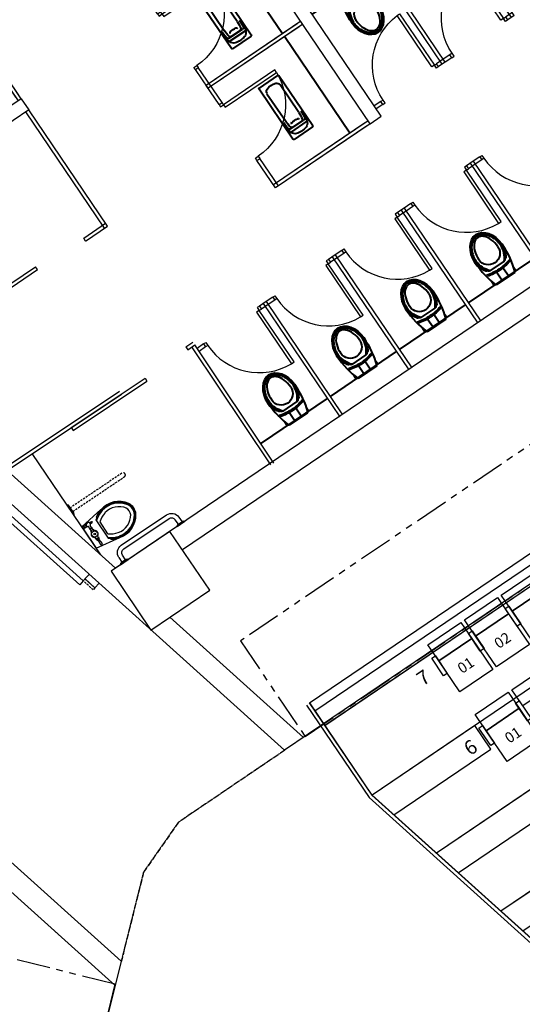
# Model space of a CAD drawing. Extents: x -319356 to 2573807, y 932 to 58832.
# Drawn here: x 167194 to 172863, y 31799 to 42899 of the extents above; entities that cross this region are included whole.
import ezdxf
from ezdxf.enums import TextEntityAlignment as Align
from ezdxf.xclip import XClip

# ---------------------------------------------------------------- set-up
doc = ezdxf.new("R2010")
doc.units = 0
doc.header["$LTSCALE"] = 24
doc.header["$XCLIPFRAME"] = 0
for name, pattern in [('1', [0.375, 0.25, -0.125]), ('11', [0.15, 0.1, -0.05]), ('DASHED2', [0.375, 0.25, -0.125]), ('PHANTOM2', [31.75, 15.875, -3.175, 3.175, -3.175, 3.175, -3.175])]:
    doc.linetypes.add(name, pattern=pattern)
doc.layers.get('0').update_dxf_attribs({"linetype": 'CONTINUOUS'})
for name, color, linetype in [('1F觀眾席', 7, 'CONTINUOUS'), ('A-ARCH-001', 1, 'CONTINUOUS'), ('COLUMN6', 6, 'CONTINUOUS'), ('DIM', 6, 'CONTINUOUS'), ('DOOR', 4, 'CONTINUOUS'), ('DTOILET', 4, 'CONTINUOUS'), ('P001', 131, 'CONTINUOUS'), ('P002', 181, 'CONTINUOUS'), ('P003', 231, 'CONTINUOUS'), ('P020', 121, 'CONTINUOUS'), ('P_4ARCHI', 1, 'CONTINUOUS'), ('P_7THICK', 7, 'CONTINUOUS'), ('PRL', 3, 'DASHED2'), ('TOILET', 5, 'CONTINUOUS'), ('WALL', 2, 'CONTINUOUS'), ('WC', 5, 'CONTINUOUS'), ('列番', 40, 'CONTINUOUS'), ('席番', 60, 'CONTINUOUS')]:
    doc.layers.add(name, color=color, linetype=linetype)
doc.layers.add('BODY', color=7, linetype='CONTINUOUS', lineweight=40)
doc.styles.add('BIGFONT', font='simplex.shx', dxfattribs={"bigfont": 'bigfont.shx'})

# ---------------------------------------------------------------- blocks, each defined once
blk = doc.blocks.new('d140x2')
at = {"layer": 'DOOR'}
for p, q in [((354, 1384.2), (348, 1384.2)), ((348, 1384.2), (348, 1244.3)), ((354, 1244.3), (354, 1384.2)), ((622, 1244.3), (622, 1384.2)), ((622, 1384.2), (628, 1384.2)), ((628, 1384.2), (628, 1244.3)), ((348, 1244.3), (354, 1244.3)), ((628, 1244.3), (622, 1244.3))]:
    blk.add_line(p, q, dxfattribs=at)
at = {"layer": 'DOOR', "color": 2, "linetype": '11'}
for points in [[(344.9, 1229.3), (348, 1229.3), (348, 1244.3), (344.9, 1244.3)], [(631, 1229.3), (628, 1229.3), (628, 1244.3), (631, 1244.3)]]:
    blk.add_lwpolyline(points, dxfattribs=at)
at = {"layer": 'DOOR'}
for centre, start, end in [((348, 1244.3), 0, 87.5438), ((628, 1244.3), 92.4563, 180)]:
    blk.add_arc(centre, 140, start, end, dxfattribs=at)
at = {"layer": 'WALL'}
for p, q in [((344.9, 1229.3), (344.9, 1244.3)), ((631, 1244.3), (631, 1229.3))]:
    blk.add_line(p, q, dxfattribs=at)
blk = doc.blocks.new('*U16')
for p, q in [((0.95, 0), (0.95, 1)), ((0.95, 1), (1, 1)), ((1, 1), (1, 0)), ((1, 0), (0.95, 0))]:
    blk.add_line(p, q)
at = {"color": 0}
blk.add_arc((1.002, -0.001), 1.002, 92.9895, 179.9481, dxfattribs=at)
blk = doc.blocks.new('to1')
at = {"layer": 'BODY'}
blk.add_line((69222.5, 3327.5), (69155.5, 3426.5), dxfattribs=at)
at = {"layer": 'BODY', "extrusion": (-4.54382e-17, -1.13723e-16, -1)}
for p, q in [((69147.7, 3382.6), (69127, 3368.6)), ((69187.3, 3326), (69149.1, 3382.3)), ((69164.9, 3310.9), (69126.8, 3367.2)), ((69171.5, 3341.1), (69150.5, 3372.1)), ((69135.7, 3362.1), (69156.8, 3331.1)), ((69181.2, 3331.9), (69174.1, 3342.3)), ((69174.1, 3342.3), (69178, 3335.8)), ((69162.5, 3318.6), (69181, 3331.1)), ((69162.7, 3322.5), (69177.3, 3332.4)), ((69164.7, 3324.3), (69174.9, 3331.2)), ((69161.7, 3318.7), (69154.6, 3329.2)), ((69154.6, 3329.2), (69159.3, 3323.1)), ((69187, 3324.6), (69166.3, 3310.6))]:
    blk.add_line(p, q, dxfattribs=at)
for centre, radius, start, end in [((-69148.3, 3381.8), 1, 55.8896, 145.8896), ((-69127.6, 3367.7), 1, 325.8896, 55.8896), ((-69139.4, 3364.6), 4.4, 325.8896, 38.432), ((-69151.1, 3355.3), 19.4, 38.432, 73.3472), ((-69146.8, 3369.7), 4.4, 73.3472, 145.8896), ((-69189.9, 3353.5), 40, 313.3176, 325.8896), ((-69183.7, 3307.3), 30, 48.8355, 62.9438), ((-69170.7, 3332.6), 1.5, 62.9438, 145.8896), ((-69138.4, 3318.7), 40, 145.8896, 158.4616), ((-69173.9, 3332.7), 1.8, 158.4616, 235.8896), ((-69175.9, 3334.5), 2.5, 148.9159, 235.8896), ((-69174.7, 3328.6), 6.6, 162.5574, 218.432), ((-69181.5, 3330.7), 0.6, 342.5574, 43.9877), ((-69180.7, 3331.6), 0.6, 145.8896, 235.8896), ((-69161.3, 3324.6), 2.5, 235.8896, 322.8633), ((-69163.7, 3325.7), 1.8, 235.8896, 313.3176), ((-69164.9, 3328.7), 1.5, 325.8896, 48.8355), ((-69162.9, 3337.9), 21.6, 218.432, 253.3472), ((-69186.4, 3325.5), 1, 145.8896, 235.8896), ((-69162.2, 3319.1), 0.6, 235.8896, 325.8896), ((-69162.7, 3318), 0.6, 67.7916, 129.2219), ((-69167.2, 3323.5), 6.6, 253.3472, 309.2219), ((-69165.7, 3311.4), 1, 235.8896, 325.8896)]:
    blk.add_arc(centre, radius, start, end, dxfattribs=at)
at = {"layer": 'DOOR', "color": 2}
for points in [[(69081.7, 3349.9), (69083.4, 3347.4), (69086.7, 3349.7), (69085, 3352.2)], [(69124.3, 3287), (69122.6, 3289.5), (69126, 3291.7), (69127.6, 3289.2)]]:
    blk.add_lwpolyline(points, dxfattribs=at)
at = {"layer": 'WC', "linetype": 'Continuous', "extrusion": (-4.54382e-17, -1.13723e-16, -1)}
for p, q in [((69081.7, 3349.9), (69067.1, 3371.5)), ((69085, 3352.2), (69070.4, 3373.7)), ((69243.2, 3341.5), (69136.4, 3269.2)), ((69239, 3338.7), (69136.4, 3269.2)), ((69245.4, 3338.2), (69138.6, 3265.9)), ((69241.3, 3335.4), (69138.6, 3265.9)), ((69138.6, 3265.9), (69124.3, 3287)), ((69141.9, 3268.1), (69127.6, 3289.2))]:
    blk.add_line(p, q, dxfattribs=at)
at = {"layer": 'WC', "extrusion": (-4.54382e-17, -1.13723e-16, -1)}
for p, q in [((69081.7, 3349.9), (69085, 3352.2)), ((69124.3, 3287), (69127.6, 3289.2))]:
    blk.add_line(p, q, dxfattribs=at)
at = {"layer": 'DOOR', "extrusion": (2.10749e-17, -6.86751e-17, -1), "xscale": 69.99999999997199, "yscale": 69.99999999997199, "zscale": -69.999999999972, "rotation": 55.88464730253867}
blk.add_blockref('*U16', (-69126, 3291.7), dxfattribs=at)
blk = doc.blocks.new('*U18')
for p, q in [((0.95, 0), (0.95, 1)), ((0.95, 1), (1, 1)), ((1, 1), (1, 0)), ((1, 0), (0.95, 0))]:
    blk.add_line(p, q)
at = {"color": 0}
blk.add_arc((1.002, -0.001), 1.002, 92.9895, 179.9481, dxfattribs=at)
blk = doc.blocks.new('DOORD1')
for p, q in [((0.05, 1), (0, 1)), ((0, 1), (0, 0)), ((0.05, 0), (0.05, 1)), ((0, 0), (0.05, 0))]:
    blk.add_line(p, q)
at = {"color": 0}
blk.add_arc((-0.002, -0.001), 1.002, 0.0519, 87.0105, dxfattribs=at)
blk = doc.blocks.new('k39')
at = {"layer": 'BODY', "extrusion": (-1.01397e-16, -6.86745e-17, -1)}
for p, q in [((25, 0), (25, 90)), ((24, 27.4), (24, 52.6)), ((25, 54.6), (30, 54.6)), ((25, 44.4), (34.5, 44.4)), ((34.5, 44.4), (35.7, 44.4)), ((41.2, 30.4), (41.2, 49.6)), ((25, 35.5), (34.5, 35.5)), ((34.5, 35.5), (35.7, 35.5)), ((25, 25.4), (30.2, 25.4))]:
    blk.add_line(p, q, dxfattribs=at)
for centre, radius, start, end in [((-37, 55.5), 0.718, 80.8828, 194.8659), ((-92.9, 40), 55.9, 0.0202, 16.2899), ((-38.5, 55.8), 0.718, 80.8828, 195.5145), ((-60.1, 27.8), 28.7, 48.771, 86.7112), ((-60.1, 27.8), 29.7, 52.7974, 86.8222), ((-60.1, 27.8), 30.7, 57.0887, 87.4846), ((-92.9, 40), 57.3, 0.0197, 15.5659), ((-43.7, 49.5), 2.48, 357.4802, 52.0962), ((-44.6, 52.1), 1.86, 353.0648, 61.7916), ((-58.5, 40), 13, 270.0006, 90.0006), ((-92.9, 40), 57.3, 344.4353, 359.9815), ((-92.9, 40), 55.9, 343.7113, 359.981), ((-37, 24.5), 0.718, 165.1353, 279.1184), ((-38.5, 24.2), 0.718, 164.4867, 279.1184), ((-43.7, 30.5), 2.48, 307.905, 2.521), ((-60.1, 52.2), 28.7, 273.29, 311.2302), ((-60.1, 52.2), 29.7, 273.179, 307.2038), ((-44.6, 27.9), 1.86, 298.2096, 6.9364), ((-60.1, 52.2), 30.7, 272.5166, 302.9125)]:
    blk.add_arc(centre, radius, start, end, dxfattribs=at)
at = {"layer": 'BODY'}
for centre, major_axis, ratio, start_param, end_param in [((61, 40), (-50.4, 0), 0.366948, -1.52712, -0.776746), ((58.5, 40), (-25.5, 0.4), 0.724893, 3.163884, 4.712389), ((61, 40), (-50.4, 0), 0.366948, -0.776746, -0.746666), ((58.5, 40), (21.5, 0), 0.604651, 4.712389, 7.853982)]:
    blk.add_ellipse(centre, major_axis=major_axis, ratio=ratio, start_param=start_param, end_param=end_param, dxfattribs=at)
at = {"layer": 'BODY', "extrusion": (-1.01397e-16, -6.86745e-17, -1)}
for centre, major_axis, ratio, start_param, end_param in [((58.5, 40), (25.5, 0.4), 0.724893, 0.022291, 1.570796), ((61, 40), (50.4, 0), 0.366948, 2.364847, 2.394926), ((61, 40), (50.4, 0), 0.366948, 1.614473, 2.364847)]:
    blk.add_ellipse(centre, major_axis=major_axis, ratio=ratio, start_param=start_param, end_param=end_param, dxfattribs=at)
at = {"layer": 'BODY'}
for points, knots in [([(83, 40), (82.9, 41.3), (82.7, 42.7), (81.9, 44.8), (81.6, 45.5), (80.8, 46.9), (80.4, 47.6), (79.3, 49), (78.7, 49.7), (77.4, 50.9), (76.7, 51.5), (75.1, 52.7), (74.3, 53.2), (72.5, 54.2), (71.6, 54.7), (69.7, 55.5), (68.7, 55.8), (66.7, 56.4), (65.7, 56.7), (62.7, 57.3), (60.7, 57.5), (58.5, 57.5)], [-3.119302, -3.119302, -3.119302, -3.119302, -2.861217, -2.861217, -2.732175, -2.732175, -2.603133, -2.603133, -2.474091, -2.474091, -2.345049, -2.345049, -2.216007, -2.216007, -2.086965, -2.086965, -1.957923, -1.957923, -1.828881, -1.828881, -1.570796, -1.570796, -1.570796, -1.570796]), ([(82, 40), (81.9, 40.6), (81.9, 41.2), (81.7, 42.5), (81.5, 43.1), (81, 44.4), (80.7, 45.1), (80, 46.4), (79.6, 47.1), (78.6, 48.3), (78, 49), (76.8, 50.2), (76.1, 50.8), (74.6, 51.9), (73.8, 52.4), (72.1, 53.3), (71.2, 53.8), (69.3, 54.5), (68.4, 54.9), (66.5, 55.4), (65.5, 55.7), (63.5, 56.1), (62.5, 56.2), (60.6, 56.4), (59.7, 56.5), (58.5, 56.5)], [-3.119302, -3.119302, -3.119302, -3.119302, -2.99026, -2.99026, -2.861217, -2.861217, -2.732175, -2.732175, -2.603133, -2.603133, -2.474091, -2.474091, -2.345049, -2.345049, -2.216007, -2.216007, -2.086965, -2.086965, -1.957923, -1.957923, -1.828881, -1.828881, -1.699838, -1.699838, -1.570796, -1.570796, -1.570796, -1.570796]), ([(83, 40), (82.9, 38.7), (82.7, 37.3), (81.9, 35.2), (81.6, 34.5), (80.8, 33.1), (80.4, 32.4), (79.3, 31), (78.7, 30.3), (77.4, 29.1), (76.7, 28.5), (75.1, 27.3), (74.3, 26.8), (72.5, 25.8), (71.6, 25.3), (69.7, 24.5), (68.7, 24.2), (66.7, 23.6), (65.7, 23.3), (62.7, 22.7), (60.7, 22.6), (58.5, 22.5)], [-3.119302, -3.119302, -3.119302, -3.119302, -2.861217, -2.861217, -2.732175, -2.732175, -2.603133, -2.603133, -2.474091, -2.474091, -2.345049, -2.345049, -2.216007, -2.216007, -2.086965, -2.086965, -1.957923, -1.957923, -1.828881, -1.828881, -1.570796, -1.570796, -1.570796, -1.570796]), ([(82, 40), (81.9, 39.4), (81.9, 38.8), (81.7, 37.5), (81.5, 36.9), (81, 35.6), (80.7, 34.9), (80, 33.6), (79.6, 32.9), (78.6, 31.7), (78, 31), (76.8, 29.8), (76.1, 29.2), (74.6, 28.1), (73.8, 27.6), (72.1, 26.7), (71.2, 26.2), (69.3, 25.5), (68.4, 25.1), (66.5, 24.6), (65.5, 24.3), (63.5, 23.9), (62.5, 23.8), (60.6, 23.6), (59.7, 23.5), (58.5, 23.5)], [-3.119302, -3.119302, -3.119302, -3.119302, -2.99026, -2.99026, -2.861217, -2.861217, -2.732175, -2.732175, -2.603133, -2.603133, -2.474091, -2.474091, -2.345049, -2.345049, -2.216007, -2.216007, -2.086965, -2.086965, -1.957923, -1.957923, -1.828881, -1.828881, -1.699838, -1.699838, -1.570796, -1.570796, -1.570796, -1.570796])]:
    blk.add_open_spline(points, degree=3, knots=knots, dxfattribs=at)
at = {"layer": 'DOOR', "color": 2, "elevation": 0}
for points in [[(154, 81), (154, 78), (150, 78), (150, 81)], [(154, 5), (154, 8), (150, 8), (150, 5)]]:
    blk.add_lwpolyline(points, dxfattribs=at)
at = {"layer": 'WC', "extrusion": (-1.01397e-16, -6.86745e-17, -1)}
for p, q in [((150, 81), (150, 90)), ((154, 81), (154, 90)), ((154, 81), (150, 81)), ((150, -4), (150, 5)), ((154, 5), (150, 5)), ((154, -4), (154, 5))]:
    blk.add_line(p, q, dxfattribs=at)
at = {"layer": 'WC', "linetype": 'Continuous', "extrusion": (-1.01397e-16, -6.86745e-17, -1)}
for p, q in [((154, 0), (0, 0)), ((154, -4), (0, -4))]:
    blk.add_line(p, q, dxfattribs=at)
at = {"layer": 'DOOR', "xscale": 69.9999999999712, "yscale": 69.9999999999712, "zscale": 69.9999999999712, "rotation": 89.99863567047545}
blk.add_blockref('DOORD1', (150, 8), dxfattribs=at)
blk = doc.blocks.new('A$C53EF154C')
at = {"layer": 'DOOR', "extrusion": (1.22465e-16, -3.35554e-21, -1)}
for p, q in [((56.1, 85), (0, 2.2)), ((59.4, 82.8), (3.3, 0)), ((56.1, 85), (59.4, 82.8)), ((0, 2.2), (3.3, 0))]:
    blk.add_line(p, q, dxfattribs=at)
blk = doc.blocks.new('A$C06822298')
at = {"layer": 'DIM', "linetype": 'Continuous', "extrusion": (-1.22465e-16, -5.09346e-22, -1)}
for p, q in [((12.6, 149.7), (23.1, 149.7)), ((21, 148.2), (14.7, 148.2))]:
    blk.add_line(p, q, dxfattribs=at)
at = {"layer": 'DIM', "linetype": 'Continuous', "extrusion": (1.22465e-16, -5.09346e-22, -1)}
for p, q in [((99.9, 149.7), (89.4, 149.7)), ((91.4, 148.2), (97.8, 148.2))]:
    blk.add_line(p, q, dxfattribs=at)
at = {"layer": 'DIM', "linetype": 'Continuous', "extrusion": (1.22465e-16, 5.09346e-22, -1)}
for p, q in [((20.3, 112.7), (20.3, 96.7)), ((0, 60.4), (0, 73.9)), ((1.5, 71.9), (1.5, 62.5))]:
    blk.add_line(p, q, dxfattribs=at)
at = {"layer": 'DIM', "linetype": 'Continuous', "extrusion": (-1.22465e-16, -5.09346e-22, -1)}
for centre, start, end in [((-14.7, 150.2), 269.8247, 343.5645), ((-21, 150.3), 196.0803, 269.8247)]:
    blk.add_arc(centre, 2.08, start, end, dxfattribs=at)
at = {"layer": 'DIM', "linetype": 'Continuous', "extrusion": (1.22465e-16, -5.09346e-22, -1)}
for centre, start, end in [((-91.4, 150.3), 270.1753, 343.9197), ((-97.8, 150.2), 196.4355, 270.1753)]:
    blk.add_arc(centre, 2.08, start, end, dxfattribs=at)
at = {"layer": 'DIM', "linetype": 'Continuous', "extrusion": (1.22465e-16, 5.09346e-22, -1)}
for centre, start, end in [((0.6, 71.8), 106.0849, 179.8247), ((0.5, 62.5), 179.8247, 253.5645)]:
    blk.add_arc(centre, 2.08, start, end, dxfattribs=at)
at = {"layer": 'DTOILET', "extrusion": (1.22465e-16, 5.09346e-22, -1)}
for p, q in [((5.9, 111.2), (9.4, 111.2)), ((5.9, 111.2), (5.9, 110.2)), ((6.1, 112.2), (9.1, 112.2)), ((6.1, 112.2), (6.1, 111.2)), ((7.1, 112.2), (6.6, 118.2)), ((8.1, 112.2), (8.6, 118.2)), ((9.1, 112.2), (9.1, 111.2)), ((9.4, 111.2), (9.4, 110.2)), ((19.6, 118.6), (19.6, 119.7)), ((5.9, 110.2), (9.4, 110.2)), ((6.1, 110.2), (6.2, 107.8)), ((6.2, 101.5), (6.2, 99.2)), ((9.1, 110.2), (9.2, 107.9)), ((9.2, 101.5), (9.2, 99.2)), ((0.2, 93.4), (0.7, 93.4)), ((0.7, 93.4), (0.7, 89.9)), ((0.7, 93.4), (2.2, 92.7)), ((2.2, 92.7), (2.2, 90.7)), ((2.2, 92.7), (4.7, 92.7)), ((2.2, 90.7), (4.7, 90.7)), ((4.7, 92.9), (4.7, 90.4)), ((4.7, 92.9), (5.2, 92.9)), ((4.7, 90.4), (5.2, 90.4)), ((5.2, 92.9), (5.2, 90.4)), ((6.2, 99.2), (9.2, 99.2)), ((6.2, 97.2), (9.2, 97.2)), ((6.2, 96.7), (6.2, 97.2)), ((6.2, 96.7), (9.2, 96.7)), ((6.4, 99.2), (6.4, 97.2)), ((6.4, 96.7), (6.4, 93.8)), ((8.9, 99.2), (8.9, 97.2)), ((8.9, 96.7), (8.9, 93.8)), ((9.2, 96.7), (9.2, 97.2)), ((10.2, 92.7), (10.2, 90.7)), ((10.2, 92.7), (10.5, 92.7)), ((10.2, 90.7), (10.5, 90.7)), ((10.5, 92.7), (10.5, 90.7)), ((10.5, 92.4), (12.5, 92.5)), ((10.5, 90.9), (12.5, 91)), ((11.5, 92.4), (11.5, 90.9)), ((12.5, 92.5), (12.5, 91)), ((12.5, 92.2), (13.2, 92.2)), ((12.5, 91.2), (13.2, 91.2)), ((13.2, 92.2), (13.2, 91.2)), ((19.7, 89.8), (19.7, 90.9))]:
    blk.add_line(p, q, dxfattribs=at)
at = {"layer": 'DTOILET', "linetype": 'Continuous', "extrusion": (1.22465e-16, 5.09346e-22, -1)}
for p, q in [((17.7, 92.3), (17.6, 117.1)), ((0.2, 89.9), (0.7, 89.9)), ((2.2, 90.7), (0.7, 89.9))]:
    blk.add_line(p, q, dxfattribs=at)
at = {"layer": 'DTOILET', "extrusion": (1.22465e-16, 5.09346e-22, -1)}
for radius in [3.5, 1]:
    blk.add_circle((-7.7, 104.7), radius, dxfattribs=at)
at = {"layer": 'DTOILET', "linetype": 'Continuous', "extrusion": (1.22465e-16, 5.09346e-22, -1)}
for centre, radius, start, end in [((-37.3, 92.4), 31.6, 51.4699, 75.4412), ((-37.3, 92.4), 30.7, 50.1115, 75.4393), ((-37.3, 92.4), 32.6, 57.0239, 75.4412), ((-35.9, 97.6), 26.2, 75.568, 147.3949), ((-35.9, 97.6), 25.3, 75.5703, 147.3132), ((-37.3, 92.4), 26.6, 50.1115, 75.4393), ((-35.9, 97.6), 21.2, 75.5703, 147.3132), ((-45, 104.8), 13.8, 152.0412, 207.8907), ((-45, 104.8), 14.7, 151.8933, 208.0346), ((-35.9, 112), 21.2, 212.4901, 284.5534), ((-45, 104.8), 9.61, 152.0412, 207.8907), ((-37.2, 117.2), 30.7, 284.6031, 309.5362), ((-37.2, 117.2), 31.6, 284.6024, 308.1777), ((-37.2, 117.2), 32.6, 284.6024, 302.6238), ((-37.2, 117.2), 26.6, 284.6031, 309.5362), ((-35.9, 112), 26.2, 212.4107, 284.5542), ((-35.9, 112), 25.3, 212.4901, 284.5534)]:
    blk.add_arc(centre, radius, start, end, dxfattribs=at)
at = {"layer": 'DTOILET', "extrusion": (1.22465e-16, 5.09346e-22, -1)}
for centre, radius, start, end in [((-7.6, 118.2), 1, 359.8238, 179.8238), ((-7.7, 104.7), 4, 291.8481, 67.7995), ((-7.7, 104.7), 4, 111.8481, 247.7995), ((-7.7, 90.1), 3.62, 46.221, 64.7211), ((-7.7, 93.3), 3.63, 226.221, 313.4266), ((-5.9, 93.8), 0.5, 179.8238, 244.7211), ((-9.4, 93.8), 0.5, 294.9265, 359.8238), ((-7.7, 90.1), 3.63, 114.9265, 133.4266)]:
    blk.add_arc(centre, radius, start, end, dxfattribs=at)
at = {"layer": 'TOILET', "extrusion": (1.22465e-16, 5.09346e-22, -1)}
for p, q in [((0.1, 118.9), (29.1, 123.9)), ((0.2, 89.9), (0.1, 118.9)), ((29, 85.7), (0.2, 89.9))]:
    blk.add_line(p, q, dxfattribs=at)
for centre, radius, start, end in [((-35.9, 97.6), 27.1, 75.4928, 147.4658), ((-45, 104.8), 15.6, 151.6021, 208.0456), ((-35.8, 112.1), 27.2, 212.4116, 284.401)]:
    blk.add_arc(centre, radius, start, end, dxfattribs=at)
at = {"layer": 'WC', "linetype": 'Continuous', "extrusion": (-1.22465e-16, -5.09346e-22, -1)}
for p, q in [((15.5, 142), (15.3, 148.2)), ((20.3, 148.2), (20.5, 142))]:
    blk.add_line(p, q, dxfattribs=at)
at = {"layer": 'WC', "linetype": 'Continuous', "extrusion": (1.22465e-16, -5.09346e-22, -1)}
for p, q in [((92.1, 148.2), (92, 142)), ((97, 142), (97.1, 148.2))]:
    blk.add_line(p, q, dxfattribs=at)
at = {"layer": 'WC', "linetype": 'Continuous'}
for p, q in [((25.5, 137), (87, 137)), ((25.5, 132), (87, 132))]:
    blk.add_line(p, q, dxfattribs=at)
at = {"layer": 'WC', "linetype": '11', "extrusion": (1.22465e-16, 5.09346e-22, -1)}
for p, q in [((1.5, 69.7), (71.5, 69.9)), ((71.5, 64.9), (1.5, 64.7))]:
    blk.add_line(p, q, dxfattribs=at)
at = {"layer": 'WC', "linetype": 'Continuous'}
for centre, radius, start, end in [((25.5, 142), 10, 180.1761, 270), ((25.5, 142), 5, 180.1761, 270), ((87, 142), 5, 270, 359.8239), ((87, 142), 10, 270, 359.8239)]:
    blk.add_arc(centre, radius, start, end, dxfattribs=at)
at = {"layer": 'WC', "linetype": '1', "extrusion": (1.22465e-16, 5.09346e-22, -1)}
blk.add_arc((-71.5, 67.4), 2.5, 89.8238, 269.8238, dxfattribs=at)
blk = doc.blocks.new('A$C5A0BB99F')
blk.add_line((30262, 23856), (31404, 24627))
at = {"layer": 'A-ARCH-001'}
for p, q in [((28059, 21783), (36851, 31547)), ((35405, 24752), (33543, 27500)), ((25681, 23625), (10822, 27347)), ((30111, 23688), (33439, 27385)), ((35280, 24668), (33439, 27385)), ((26898, 25350), (25407, 23694)), ((27084, 25183), (25681, 23625)), ((35405, 24752), (35280, 24668)), ((38575, 11191), (30111, 23688)), ((28203, 21569), (29559, 23075)), ((38322, 11119), (30319, 22935)), ((35924, 10171), (28059, 21783)), ((35123, 20816), (35207, 20692))]:
    blk.add_line(p, q, dxfattribs=at)
at = {"layer": 'A-ARCH-001', "extrusion": (-4.54312e-17, -1.13726e-16, -1)}
for p, q in [((35123, 20816), (38435, 23060)), ((35207, 20692), (38395, 22851))]:
    blk.add_line(p, q, dxfattribs=at)
at = {"layer": 'A-ARCH-001'}
blk.add_lwpolyline([(29943, 23875), (29891, 23921), (29992, 24033), (30043, 23987)], dxfattribs=at)
at = {"layer": 'BODY', "extrusion": (-1.13725e-16, 4.54347e-17, -1)}
for p, q in [((34949, 21689), (35512, 22070)), ((35462, 21981), (35151, 21770)), ((35666, 21861), (35526, 22068)), ((35028, 21721), (35132, 21792)), ((35132, 21792), (35071, 21745)), ((35101, 21465), (35664, 21847)), ((35251, 21623), (35562, 21833)), ((35087, 21468), (34947, 21675)), ((35026, 21713), (35151, 21528)), ((35066, 21712), (35165, 21565)), ((35083, 21691), (35152, 21589)), ((35160, 21526), (35264, 21597)), ((35264, 21597), (35198, 21558))]:
    blk.add_line(p, q, dxfattribs=at)
at = {"layer": 'BODY'}
blk.add_line((35016, 21046), (36105, 21784), dxfattribs=at)
at = {"layer": 'BODY', "extrusion": (-1.13725e-16, 4.54347e-17, -1)}
for centre, radius, start, end in [((-35487, 21944), 44, 55.8879, 128.4303), ((-35518, 22062), 10, 55.8879, 145.8879), ((-35393, 21827), 194, 128.4303, 163.3455), ((-35537, 21870), 44, 163.3455, 235.8879), ((-35376, 21439), 400, 43.3159, 55.8879), ((-35658, 21855), 10, 145.8879, 235.8879), ((-34955, 21681), 10, 325.8879, 55.8879), ((-35076, 21666), 66, 343.3455, 39.2201), ((-35219, 21709), 216, 308.4303, 343.3455), ((-35031, 21716), 6, 325.8879, 55.8879), ((-35020, 21711), 6, 157.7898, 219.2201), ((-35086, 21726), 25, 325.8879, 52.8616), ((-35098, 21701), 18, 325.8879, 43.3159), ((-35128, 21689), 15, 55.8879, 138.8337), ((-34913, 21501), 300, 138.8337, 152.942), ((-35126, 21591), 66, 252.5556, 308.4303), ((-35167, 21599), 18, 248.4598, 325.8879), ((-35185, 21579), 25, 238.9141, 325.8879), ((-35027, 21954), 400, 235.8879, 248.4598), ((-35167, 21631), 15, 152.942, 235.8879), ((-35095, 21474), 10, 235.8879, 325.8879), ((-35148, 21523), 6, 72.5556, 133.9859), ((-35156, 21531), 6, 235.8879, 325.8879)]:
    blk.add_arc(centre, radius, start, end, dxfattribs=at)
at = {"layer": 'COLUMN6'}
blk.add_lwpolyline([(30077, 23737), (29415, 23289), (29863, 22626), (30526, 23075)], close=True, dxfattribs=at)
at = {"layer": 'DOOR', "color": 2}
for points in [[(35340, 22521), (35315, 22504), (35337, 22471), (35362, 22488)], [(34710, 22095), (34735, 22112), (34758, 22079), (34733, 22062)]]:
    blk.add_lwpolyline(points, dxfattribs=at)
at = {"layer": 'P_7THICK', "linetype": 'PHANTOM2'}
for points in [[(11065, 27286), (25421, 23691), (25738, 24956), (11381, 28551)], [(28215, 21551), (35764, 10407), (36840, 11136), (29292, 22280)]]:
    blk.add_lwpolyline(points, close=True, dxfattribs=at)
at = {"layer": 'PRL'}
blk.add_lwpolyline([(28059, 21783), (27247, 22981), (26685, 23374), (25681, 23625)], dxfattribs=at)
at = {"layer": 'WC', "extrusion": (-1.22462e-16, 7.40585e-19, -1)}
for p, q in [((31213, 24912), (32076, 23622)), ((31241, 24943), (32109, 23644)), ((32609, 22896), (32576, 22874)), ((32576, 22874), (32629, 22795)), ((32609, 22896), (32662, 22817))]:
    blk.add_line(p, q, dxfattribs=at)
at = {"layer": 'WC'}
for p, q in [((33945, 23812), (35258, 24701)), ((33968, 23779), (35280, 24668)), ((33800, 24026), (33833, 24048)), ((32609, 22896), (32576, 22874)), ((31276, 21939, 0), (32607, 22828)), ((31298, 21905, 0), (32629, 22795))]:
    blk.add_line(p, q, dxfattribs=at)
at = {"layer": 'WC', "extrusion": (4.51996e-17, 1.13818e-16, -1)}
for p, q in [((33800, 24026), (33833, 24048)), ((33800, 24026), (33968, 23779)), ((33833, 24048), (34001, 23801))]:
    blk.add_line(p, q, dxfattribs=at)
at = {"layer": 'WC', "linetype": 'Continuous', "extrusion": (-1.13725e-16, 4.54347e-17, -1)}
for p, q in [((35340, 22521), (35555, 22667)), ((35362, 22488), (35577, 22634)), ((34400, 21884), (34710, 22095)), ((34422, 21851), (34733, 22062)), ((35123, 20816), (34400, 21884)), ((35095, 20858), (34400, 21884)), ((35156, 20839), (34433, 21907)), ((35128, 20880), (34433, 21907))]:
    blk.add_line(p, q, dxfattribs=at)
at = {"layer": 'WC', "extrusion": (-1.13725e-16, 4.54347e-17, -1)}
for p, q in [((35340, 22521), (35362, 22488)), ((34710, 22095), (34733, 22062))]:
    blk.add_line(p, q, dxfattribs=at)
at = {"extrusion": (0, 0, -1), "xscale": 10, "yscale": 10, "zscale": -10, "rotation": 236.0567674339253}
blk.add_blockref('A$C06822298', (-31323, 24572), dxfattribs=at)
at = {"layer": 'A-ARCH-001', "yscale": 10, "zscale": 10}
for name, p, xscale, rotation in [('d140x2', (16976, 19008), 10, 317.9999640220003), ('to1', (323326, 655393), -10, 68.22075907516394), ('to1', (2842, 714030), 10, 270.00176547967)]:
    blk.add_blockref(name, p, dxfattribs=dict(at, xscale=xscale, rotation=rotation))
at = {"layer": 'COLUMN6', "yscale": 10, "zscale": 10}
for p, xscale, rotation in [((31820, 21161), 10, 34.11258750601604), ((32347, 20382, 0), 10, 34.11258750601604), ((37070, 20867), -10, 34.09468487786705), ((32874, 19604, 0), 10, 34.11258750601604), ((37597, 20088, 0), -10, 34.09468487786705), ((33402, 18825, 0), 10, 34.11258750601604), ((33929, 18047, 0), 10, 34.11258750601604)]:
    blk.add_blockref('k39', p, dxfattribs=dict(at, xscale=xscale, rotation=rotation))
at = {"layer": 'DOOR', "xscale": 10, "yscale": 10, "zscale": 10, "rotation": 68.3425281344017}
blk.add_blockref('A$C53EF154C', (33499, 24561, 0), dxfattribs=at)
at = {"layer": 'DOOR', "extrusion": (0, 0, -1), "xscale": 10, "yscale": 10, "zscale": -10, "rotation": 0.3480589310611966}
blk.add_blockref('A$C53EF154C', (-32253, 23334, 0), dxfattribs=at)
at = {"layer": 'DOOR', "extrusion": (-6.86745e-17, -2.10771e-17, -1), "xscale": 699.9999999997673, "yscale": 699.9999999997673, "zscale": -699.9999999997201, "rotation": 145.8828818228861}
blk.add_blockref('*U18', (-34758, 22079, 0), dxfattribs=at)
blk = doc.blocks.new('111')
at = {"layer": 'P001', "elevation": 0}
for points in [[(125601.4, 30709.8), (125589, 30728), (125626.3, 30753.3), (125638.6, 30735.1)], [(125560, 30681.8), (125547.6, 30700), (125584.9, 30725.2), (125597.2, 30707)], [(125654.7, 30631.2), (125642.3, 30649.4), (125679.6, 30674.6), (125691.9, 30656.4)], [(125613.3, 30603.1), (125600.9, 30621.3), (125638.2, 30646.6), (125650.5, 30628.4)], [(125571.9, 30575.1), (125559.5, 30593.3), (125596.8, 30618.5), (125609.1, 30600.3)]]:
    blk.add_lwpolyline(points, close=True, dxfattribs=at)
at = {"layer": 'P002', "elevation": 0}
for points in [[(125589, 30728), (125565.5, 30762.8), (125602.7, 30788), (125626.3, 30753.3)], [(125642.3, 30649.4), (125618.8, 30684.1), (125656, 30709.4), (125679.6, 30674.6)], [(125600.9, 30621.3), (125577.4, 30656.1), (125614.6, 30681.3), (125638.2, 30646.6)], [(125559.5, 30593.3), (125536, 30628.1), (125573.2, 30653.3), (125596.8, 30618.5)]]:
    blk.add_lwpolyline(points, close=True, dxfattribs=at)
at = {"layer": 'P003', "elevation": 0}
for points in [[(125630.2, 30747.5), (125616.8, 30767.3), (125620.9, 30770.1), (125634.4, 30750.3)], [(125588.8, 30719.4), (125575.4, 30739.3), (125579.5, 30742.1), (125593, 30722.2)], [(125683.5, 30668.8), (125670, 30688.7), (125674.2, 30691.5), (125687.6, 30671.6)], [(125642.1, 30640.8), (125628.6, 30660.6), (125632.8, 30663.5), (125646.2, 30643.6)], [(125600.7, 30612.7), (125587.2, 30632.6), (125591.4, 30635.4), (125604.8, 30615.5)]]:
    blk.add_lwpolyline(points, close=True, dxfattribs=at)
at = {"layer": 'P020'}
for p, q in [((125318.6, 31218.8, 0), (125754.9, 30825.9, 0)), ((124606.9, 30277.8, 0), (125609.5, 30956.9, 0)), ((124634.5, 30181.7, 0), (125682.2, 30891.4, 0)), ((124662, 30085.6, 0), (125754.9, 30825.9, 0)), ((125754.9, 30825.9, 0), (125825.4, 30721.9, 0)), ((125808.2, 30747.2, 0), (124715.3, 30007, 0)), ((125819.4, 30730.7, 0), (124726.5, 29990.4, 0)), ((125825.4, 30721.9, 0), (124732.5, 29981.6, 0))]:
    blk.add_line(p, q, dxfattribs=at)
at = {"layer": 'P020', "elevation": 0}
for points in [[(125481.5, 30908.8), (125499.4, 30882.3), (125609.5, 30956.9), (125585, 30978.9)], [(125554.2, 30843.3), (125572.2, 30816.8), (125682.2, 30891.4), (125657.7, 30913.4)], [(125621.1, 30773.9), (125639.1, 30747.4), (125754.9, 30825.9), (125730.4, 30848)]]:
    blk.add_lwpolyline(points, close=True, dxfattribs=at)
at = {"layer": 'PRL', "elevation": 0}
blk.add_lwpolyline([(125853.3, 30775.3), (125973.2, 30856.5), (126012.5, 30912.7), (126037.6, 31013.1)], dxfattribs=at)
at = {"layer": '列番', "style": 'BIGFONT'}
for s, p in [('6', (125643.8, 30772, -66)), ('7', (125697.1, 30693.4, -66))]:
    blk.add_text(s, height=16, rotation=214.1121, dxfattribs=at).set_placement(p, align=Align.MIDDLE_CENTER)
at = {"layer": '席番', "style": 'BIGFONT'}
for s, p in [('01', (125595.9, 30758, -66)), ('01', (125649.2, 30679.4, -66)), ('02', (125607.8, 30651.3, -66))]:
    blk.add_text(s, height=12, rotation=214.1121, dxfattribs=at).set_placement(p, align=Align.MIDDLE_CENTER)

msp = doc.modelspace()

# ---------------------------------------------------------------- linework, layer by layer
at = {"layer": 'P020'}
for p, q in [((170633, 34942, 660), (181562, 42345, 660)), ((170461, 35196, 660), (171166, 34156, 660)), ((170428, 35173, 660), (171135, 34129, 660)), ((171135, 34129, 660), (175503, 30197, 660)), ((171166, 34156, 660), (175529, 30227, 660))]:
    msp.add_line(p, q, dxfattribs=at)

# ---------------------------------------------------------------- block references
at = {"layer": '1F觀眾席', "xscale": 9.998806995302504, "yscale": 9.998806995302504, "zscale": 9.998806995302504, "rotation": 180}
msp.add_blockref('111', (1428567, 342379, 660), dxfattribs=at)
at = {"layer": 'P_4ARCHI'}
ref = msp.add_blockref('A$C5A0BB99F', (191964, 6603, 660), dxfattribs=dict(at, rotation=90))
XClip(ref).set_block_clipping_path([(-735.933377319, -35077.4985671409), (49324.451054495, 31920.60992055)])

doc.saveas('drawing.dxf')
